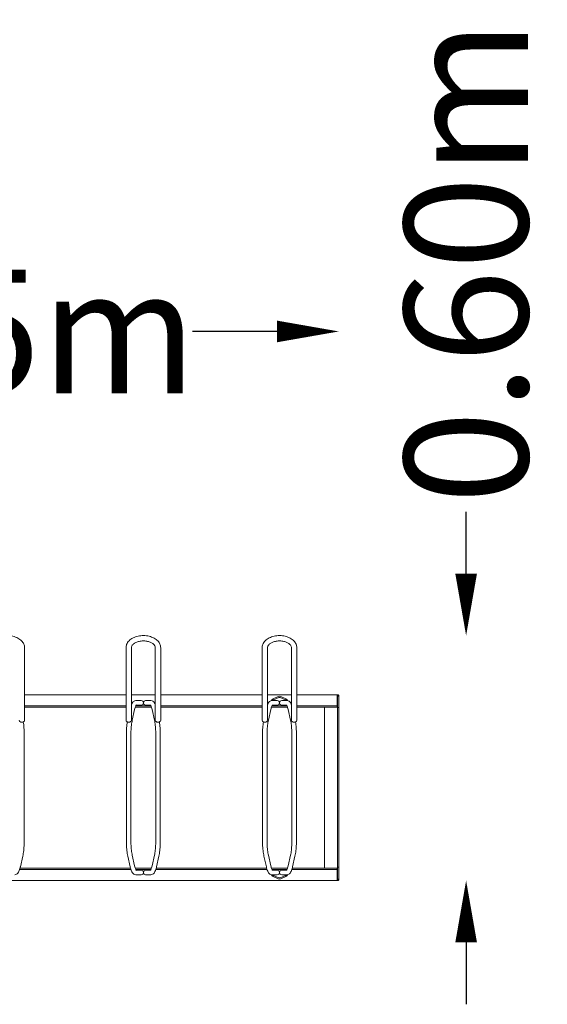
# Model space of a CAD drawing. Units: millimetres. Extents: x 15 to 2463, y -947 to 1439.
# Drawn here: x 1184 to 2463, y -947 to 1439 of the extents above; entities that cross this region are included whole.
import ezdxf

# ---------------------------------------------------------------- set-up
doc = ezdxf.new("R2010")
doc.units = ezdxf.units.MM
doc.header["$LTSCALE"] = 0.2
doc.header["$MEASUREMENT"] = 0
doc.header["$PDMODE"] = 1
doc.layers.add('HAGS-Dim Plan', color=7, linetype='Continuous', lineweight=100)
doc.layers.add('HAGS-Plan', color=7, linetype='Continuous')
doc.styles.get("Standard").update_dxf_attribs({"font": 'g13f12d.shx', "height": 300})
doc.dimstyles.new('HAGS - Dim Plan', dxfattribs={"dimtxt": 300, "dimasz": 200, "dimexe": 0.18, "dimexo": 0.0625, "dimgap": 150, "dimtad": 0, "dimlfac": 0.001, "dimrnd": 0.01, "dimzin": 1, "dimdsep": 46, "dimtxsty": 'Standard', "dimblk": 'HAGS - Dim Plan arrow', "dimcen": 0.1, "dimse1": 1, "dimse2": 1, "dimclrd": 1, "dimadec": 0, "dimazin": 0, "dimtfac": 1, "dimtofl": 0, "dimtmove": 0, "dimatfit": 3, "dimfxl": 1, "dimtolj": 1, "dimtzin": 0, "dimarcsym": 0})

# ---------------------------------------------------------------- blocks, each defined once
blk = doc.blocks.new('HAGS - Dim Plan arrow')
at = {"color": 1, "lineweight": 0}
blk.add_lwpolyline([(0, 0, 0, 0.35, 0), (-1, 0, 0.015, 0.015, 0)], format="xyseb", dxfattribs=at)
blk = doc.blocks.new('*D2')
at = {"layer": 'Defpoints', "color": 0, "transparency": 16777216}
for p in [(1957.9, 683.6), (14.9, -200.1, 7), (1957.9, -200, 7)]:
    blk.add_point(p, dxfattribs=at)
at = {"layer": 'HAGS-Dim Plan', "color": 1, "lineweight": -2, "transparency": 16777216}
for p, q in [((164.9, 683.6), (451, 683.6)), ((1807.9, 683.6), (1602.9, 683.6))]:
    blk.add_line(p, q, dxfattribs=at)
at = {"layer": 'HAGS-Dim Plan', "color": 1, "lineweight": -2, "transparency": 16777216, "xscale": 150, "yscale": 150, "zscale": 150, "rotation": 180}
blk.add_blockref('HAGS - Dim Plan arrow', (14.9, 683.6), dxfattribs=at)
at = {"layer": 'HAGS-Dim Plan', "color": 1, "lineweight": -2, "transparency": 16777216, "xscale": 150, "yscale": 150, "zscale": 150}
blk.add_blockref('HAGS - Dim Plan arrow', (1957.9, 683.6), dxfattribs=at)
at = {"layer": 'HAGS-Dim Plan', "color": 0, "transparency": 16777216, "insert": (1027, 683.6), "char_height": 300, "attachment_point": 5}
blk.add_mtext('\\A1;1.95m', dxfattribs=at)
blk = doc.blocks.new('*D3')
at = {"layer": 'Defpoints', "color": 0, "transparency": 16777216}
for p in [(1812.9, -53.5, 1718), (1953.9, -647.1, 7), (2266.5, -647.1)]:
    blk.add_point(p, dxfattribs=at)
at = {"layer": 'HAGS-Dim Plan', "color": 1, "lineweight": -2, "transparency": 16777216}
for p, q in [((2266.5, 96.5), (2266.5, 246.5)), ((2266.5, -797.1), (2266.5, -947.1))]:
    blk.add_line(p, q, dxfattribs=at)
at = {"layer": 'HAGS-Dim Plan', "color": 1, "lineweight": -2, "transparency": 16777216, "xscale": 150, "yscale": 150, "zscale": 150}
for p, rotation in [((2266.5, -53.5), 270), ((2266.5, -647.1), 90)]:
    blk.add_blockref('HAGS - Dim Plan arrow', p, dxfattribs=dict(at, rotation=rotation))
at = {"layer": 'HAGS-Dim Plan', "color": 0, "transparency": 16777216, "insert": (2266.5, 852), "char_height": 300, "attachment_point": 5, "rotation": 90}
blk.add_mtext('\\A1;0.60m', dxfattribs=at)

msp = doc.modelspace()

# ---------------------------------------------------------------- linework, layer by layer
at = {"layer": 'HAGS-Plan', "lineweight": 0}
for p, q in [((1195.926, -82.788), (1195.926, -258.59)), ((1441.926, -82.789), (1441.926, -258.591)), ((1454.926, -82.789), (1454.926, -258.591)), ((1512.926, -82.789), (1512.926, -258.591)), ((1525.926, -82.789), (1525.926, -258.591)), ((1771.926, -82.788), (1771.926, -258.59)), ((1784.926, -82.788), (1784.926, -258.59)), ((1842.926, -82.788), (1842.926, -258.59)), ((1855.926, -82.788), (1855.926, -258.59)), ((1441.926, -197.109), (1195.926, -197.109)), ((1512.926, -197.109), (1454.926, -197.109)), ((1465.52, -211.109), (1478.567, -211.109)), ((1502.332, -211.109), (1489.285, -211.109)), ((1771.926, -197.109), (1525.926, -197.109)), ((1842.926, -197.109), (1784.926, -197.109)), ((1794.709, -210.83), (1794.589, -211.161)), ((1795.52, -211.108), (1808.567, -211.108)), ((1810.967, -200.987), (1798.329, -206.88)), ((1812.235, -203.706), (1799.597, -209.599)), ((1828.255, -209.599), (1815.616, -203.706)), ((1829.523, -206.88), (1816.884, -200.987)), ((1832.332, -211.108), (1819.285, -211.108)), ((1833.263, -211.161), (1833.142, -210.83)), ((1956.418, -197.109), (1855.926, -197.109)), ((1953.926, -197.109), (1953.926, -227.109)), ((1954.926, -200.015), (1954.926, -644.109)), ((1956.066, -200.015), (1957.926, -200.015)), ((1957.926, -200.015), (1957.926, -644.109)), ((1441.926, -224.109), (1195.926, -224.109)), ((1441.926, -227.109), (1195.926, -227.109)), ((1462.853, -232.607), (1457.004, -258.607)), ((1503.509, -227.109), (1464.343, -227.109)), ((1502.357, -224.109), (1465.495, -224.109)), ((1466.604, -222.109), (1478.567, -222.109)), ((1501.248, -222.109), (1489.285, -222.109)), ((1510.848, -258.607), (1504.999, -232.607)), ((1771.926, -224.109), (1525.926, -224.109)), ((1771.926, -227.109), (1525.926, -227.109)), ((1792.853, -232.606), (1787.004, -258.606)), ((1833.509, -227.109), (1794.342, -227.109)), ((1832.357, -224.109), (1795.494, -224.109)), ((1796.604, -222.108), (1808.567, -222.108)), ((1831.248, -222.108), (1819.285, -222.108)), ((1840.848, -258.606), (1834.999, -232.606)), ((1953.926, -224.109), (1855.926, -224.109)), ((1953.926, -227.109), (1855.926, -227.109)), ((1922.926, -617.109), (1922.926, -227.109)), ((1954.926, -228.109), (1957.926, -228.109)), ((1195.041, -551.108), (1195.041, -293.108)), ((1442.811, -293.109), (1442.811, -551.109)), ((1453.811, -293.109), (1453.811, -551.109)), ((1514.041, -551.109), (1514.041, -293.109)), ((1525.041, -551.109), (1525.041, -293.109)), ((1772.811, -293.108), (1772.811, -551.108)), ((1783.811, -293.108), (1783.811, -551.108)), ((1844.041, -551.108), (1844.041, -293.108)), ((1855.041, -551.108), (1855.041, -293.108)), ((1185.731, -614.023), (1191.579, -588.023)), ((1446.272, -588.025), (1452.121, -614.025)), ((1457.004, -585.611), (1462.853, -611.611)), ((1504.999, -611.611), (1510.848, -585.611)), ((1515.731, -614.025), (1521.579, -588.025)), ((1776.272, -588.023), (1782.121, -614.023)), ((1787.004, -585.609), (1792.853, -611.609)), ((1834.999, -611.609), (1840.848, -585.609)), ((1845.731, -614.023), (1851.579, -588.023)), ((1184.1, -620.109), (1453.752, -620.109)), ((1184.975, -617.109), (1452.876, -617.109)), ((1464.343, -617.109), (1503.509, -617.109)), ((1465.495, -620.109), (1502.357, -620.109)), ((1514.1, -620.109), (1783.752, -620.109)), ((1514.976, -617.109), (1782.876, -617.109)), ((1794.343, -617.109), (1833.508, -617.109)), ((1795.495, -620.109), (1832.356, -620.109)), ((1844.1, -620.109), (1953.926, -620.109)), ((1844.975, -617.109), (1953.926, -617.109)), ((1953.926, -647.109), (1953.926, -617.109)), ((1954.926, -615.109), (1957.926, -615.109)), ((1465.52, -633.109), (1478.567, -633.109)), ((1466.604, -622.109), (1478.567, -622.109)), ((1501.248, -622.109), (1489.285, -622.109)), ((1502.332, -633.109), (1489.285, -633.109)), ((1794.589, -633.054), (1794.709, -633.385)), ((1795.52, -633.108), (1808.567, -633.108)), ((1796.604, -622.108), (1808.567, -622.108)), ((1798.329, -637.335), (1810.967, -643.228)), ((1799.597, -634.616), (1812.235, -640.509)), ((1815.616, -640.509), (1828.255, -634.616)), ((1816.884, -643.228), (1829.523, -637.335)), ((1831.248, -622.108), (1819.285, -622.108)), ((1832.332, -633.108), (1819.285, -633.108)), ((1833.142, -633.385), (1833.263, -633.054)), ((1956.066, -644.109), (1957.926, -644.109)), ((1956.418, -647.109), (16.433, -647.109))]:
    msp.add_line(p, q, dxfattribs=at)
for centre, radius, start, end in [((1801.287, -213.225), 7, 115, 160), ((1801.287, -213.225), 4, 115, 148.04327), ((1813.926, -207.331), 7, 65, 115), ((1813.926, -207.331), 4, 65, 115), ((1826.564, -213.225), 4, 31.95673, 65), ((1826.564, -213.225), 7, 20, 65), ((1801.287, -630.99), 7, 200, 245), ((1801.287, -630.99), 4, 211.95673, 245), ((1813.926, -636.884), 7, 245, 295), ((1813.926, -636.884), 4, 245, 295), ((1826.564, -630.99), 4, 295, 328.04327), ((1826.564, -630.99), 7, 295, 340)]:
    msp.add_arc(centre, radius, start, end, dxfattribs=at)
for centre, major_axis, ratio in [((1478.567, -216.609), (0, -5.5), 0.97437006), ((1808.567, -216.608), (0, -5.5), 0.97437006), ((1189.426, -258.59), (-6.5, 0), 0.76604444), ((1519.426, -258.591), (-6.5, 0), 0.76604444), ((1849.426, -258.59), (-6.5, 0), 0.76604444), ((1489.285, -627.609), (0, 5.5), 0.97437006), ((1819.285, -627.608), (0, 5.5), 0.97437006)]:
    msp.add_ellipse(centre, major_axis=major_axis, ratio=ratio, start_param=0, end_param=3.14159265, dxfattribs=at)
at = {"layer": 'HAGS-Plan', "lineweight": 0, "extrusion": (0, 0, -1)}
for centre, major_axis, ratio in [((1489.285, -216.609), (0, -5.5), 0.97437006), ((1819.285, -216.608), (0, -5.5), 0.97437006), ((1448.426, -258.591), (6.5, 0), 0.76604444), ((1778.426, -258.59), (6.5, 0), 0.76604444), ((1478.567, -627.609), (0, 5.5), 0.97437006), ((1808.567, -627.608), (0, 5.5), 0.97437006)]:
    msp.add_ellipse(centre, major_axis=major_axis, ratio=ratio, start_param=0, end_param=3.14159265, dxfattribs=at)
at = {"layer": 'HAGS-Plan', "lineweight": 0}
for points, knots in [([(1195.926, -82.788), (1195.926, -79.859), (1195.304, -76.94), (1192.919, -71.33), (1191.094, -68.669), (1186.308, -63.675), (1183.233, -61.417), (1176.153, -57.607), (1172.1, -56.104), (1163.541, -54.056), (1159.033, -53.515), (1150.011, -53.428), (1145.499, -53.88), (1136.865, -55.755), (1132.744, -57.178), (1125.306, -60.945), (1121.983, -63.286), (1116.677, -68.694), (1114.632, -71.73), (1112.426, -77.528), (1111.926, -80.155), (1111.926, -82.788)], [0, 0, 0, 0, 0.26676177, 0.26676177, 0.55211153, 0.55211153, 0.87383448, 0.87383448, 1.21431774, 1.21431774, 1.55594301, 1.55594301, 1.89650168, 1.89650168, 2.23799068, 2.23799068, 2.57899509, 2.57899509, 2.90180021, 2.90180021, 3.14159265, 3.14159265, 3.14159265, 3.14159265]), ([(1525.926, -82.789), (1525.926, -79.861), (1525.304, -76.941), (1522.919, -71.331), (1521.094, -68.671), (1516.308, -63.677), (1513.233, -61.418), (1506.153, -57.609), (1502.1, -56.106), (1493.541, -54.057), (1489.033, -53.516), (1480.011, -53.43), (1475.499, -53.882), (1466.865, -55.756), (1462.744, -57.18), (1455.306, -60.946), (1451.983, -63.287), (1446.677, -68.696), (1444.632, -71.732), (1442.426, -77.53), (1441.926, -80.157), (1441.926, -82.789)], [0, 0, 0, 0, 0.26676177, 0.26676177, 0.55211153, 0.55211153, 0.87383448, 0.87383448, 1.21431774, 1.21431774, 1.55594301, 1.55594301, 1.89650168, 1.89650168, 2.23799068, 2.23799068, 2.57899509, 2.57899509, 2.90180021, 2.90180021, 3.14159265, 3.14159265, 3.14159265, 3.14159265]), ([(1512.926, -82.789), (1512.926, -80.731), (1512.186, -78.561), (1509.092, -74.795), (1507.421, -73.323), (1503.348, -70.754), (1501, -69.642), (1495.777, -67.872), (1492.899, -67.216), (1486.899, -66.463), (1483.776, -66.373), (1477.639, -66.78), (1474.628, -67.279), (1469.068, -68.786), (1466.518, -69.789), (1462.141, -72.123), (1460.31, -73.449), (1457.443, -76.216), (1456.43, -77.65), (1455.191, -80.323), (1454.926, -81.562), (1454.926, -82.789)], [0, 0, 0, 0, 0.48589991, 0.48589991, 0.7948315, 0.7948315, 1.08557438, 1.08557438, 1.37812989, 1.37812989, 1.67369557, 1.67369557, 1.9697269, 1.9697269, 2.26332698, 2.26332698, 2.55393833, 2.55393833, 2.85194087, 2.85194087, 3.14159265, 3.14159265, 3.14159265, 3.14159265]), ([(1855.926, -82.788), (1855.926, -79.859), (1855.304, -76.94), (1852.919, -71.33), (1851.094, -68.669), (1846.308, -63.675), (1843.233, -61.417), (1836.153, -57.607), (1832.1, -56.104), (1823.541, -54.056), (1819.033, -53.515), (1810.011, -53.428), (1805.499, -53.88), (1796.865, -55.755), (1792.744, -57.178), (1785.306, -60.945), (1781.983, -63.286), (1776.677, -68.694), (1774.632, -71.73), (1772.426, -77.528), (1771.926, -80.155), (1771.926, -82.788)], [0, 0, 0, 0, 0.26676177, 0.26676177, 0.55211153, 0.55211153, 0.87383448, 0.87383448, 1.21431774, 1.21431774, 1.55594301, 1.55594301, 1.89650168, 1.89650168, 2.23799068, 2.23799068, 2.57899509, 2.57899509, 2.90180021, 2.90180021, 3.14159265, 3.14159265, 3.14159265, 3.14159265]), ([(1842.926, -82.788), (1842.926, -80.729), (1842.186, -78.559), (1839.092, -74.794), (1837.421, -73.322), (1833.348, -70.753), (1831, -69.641), (1825.777, -67.871), (1822.899, -67.215), (1816.899, -66.462), (1813.776, -66.372), (1807.639, -66.779), (1804.628, -67.278), (1799.068, -68.784), (1796.518, -69.788), (1792.141, -72.122), (1790.31, -73.448), (1787.443, -76.215), (1786.43, -77.649), (1785.191, -80.322), (1784.926, -81.561), (1784.926, -82.788)], [0, 0, 0, 0, 0.48589991, 0.48589991, 0.7948315, 0.7948315, 1.08557438, 1.08557438, 1.37812989, 1.37812989, 1.67369557, 1.67369557, 1.9697269, 1.9697269, 2.26332698, 2.26332698, 2.55393833, 2.55393833, 2.85194087, 2.85194087, 3.14159265, 3.14159265, 3.14159265, 3.14159265]), ([(1465.52, -211.109), (1464.059, -211.109), (1462.639, -211.535), (1460.027, -212.963), (1458.956, -214.03), (1457.161, -216.318), (1456.43, -217.572), (1455.471, -219.56), (1455.193, -220.191), (1454.926, -220.848)], [0, 0, 0, 0, 0.122333329, 0.122333329, 0.279412962, 0.279412962, 0.436492594, 0.436492594, 0.505288775, 0.505288775, 0.505288775, 0.505288775]), ([(1512.926, -220.848), (1512.794, -220.523), (1512.659, -220.204), (1511.885, -218.451), (1511.191, -217.144), (1509.538, -214.756), (1508.58, -213.652), (1505.971, -211.815), (1504.207, -211.109), (1502.332, -211.109)], [5.777896533, 5.777896533, 5.777896533, 5.777896533, 5.811946409, 5.811946409, 5.969026042, 5.969026042, 6.126105675, 6.126105675, 6.283185307, 6.283185307, 6.283185307, 6.283185307]), ([(1795.52, -211.108), (1794.059, -211.108), (1792.639, -211.534), (1790.027, -212.961), (1788.956, -214.028), (1787.161, -216.317), (1786.43, -217.571), (1785.471, -219.559), (1785.193, -220.19), (1784.926, -220.846)], [0, 0, 0, 0, 0.122333329, 0.122333329, 0.279412962, 0.279412962, 0.436492594, 0.436492594, 0.505288775, 0.505288775, 0.505288775, 0.505288775]), ([(1842.926, -220.846), (1842.794, -220.521), (1842.659, -220.203), (1841.885, -218.449), (1841.191, -217.143), (1839.538, -214.754), (1838.58, -213.651), (1835.971, -211.813), (1834.207, -211.108), (1832.332, -211.108)], [5.777896533, 5.777896533, 5.777896533, 5.777896533, 5.811946409, 5.811946409, 5.969026042, 5.969026042, 6.126105675, 6.126105675, 6.283185307, 6.283185307, 6.283185307, 6.283185307]), ([(1954.172, -197.109), (1954.292, -197.351), (1954.4, -197.593), (1954.587, -198.078), (1954.667, -198.32), (1954.795, -198.804), (1954.844, -199.046), (1954.909, -199.531), (1954.926, -199.773), (1954.926, -200.015)], [-0.363178619, -0.363178619, -0.363178619, -0.363178619, -0.272382935, -0.272382935, -0.181589347, -0.181589347, -0.090795746, -0.090795746, 0, 0, 0, 0]), ([(1956.418, -197.109), (1956.899, -197.593), (1957.279, -198.078), (1957.536, -198.562), (1957.793, -199.046), (1957.926, -199.531), (1957.926, -200.015)], [-1, -1, -1, -1, -0.5, -0.5, -0.5, 0, 0, 0, 0]), ([(1466.948, -221.698), (1466.948, -221.698), (1466.773, -221.862), (1466.227, -222.651), (1465.817, -223.375), (1464.97, -225.294), (1464.527, -226.489), (1463.666, -229.271), (1463.246, -230.858), (1462.853, -232.607)], [0.189682663, 0.189682663, 0.189682663, 0.189682663, 0.314159265, 0.314159265, 0.471238898, 0.471238898, 0.628318531, 0.628318531, 0.785398163, 0.785398163, 0.785398163, 0.785398163]), ([(1504.999, -232.607), (1504.605, -230.858), (1504.186, -229.271), (1503.325, -226.489), (1502.882, -225.294), (1502.034, -223.375), (1501.625, -222.651), (1501.079, -221.862), (1500.903, -221.698), (1500.903, -221.698)], [5.497787144, 5.497787144, 5.497787144, 5.497787144, 5.654866776, 5.654866776, 5.811946409, 5.811946409, 5.969026042, 5.969026042, 6.093502644, 6.093502644, 6.093502644, 6.093502644]), ([(1796.948, -221.697), (1796.948, -221.697), (1796.773, -221.861), (1796.227, -222.65), (1795.817, -223.373), (1794.97, -225.293), (1794.527, -226.488), (1793.666, -229.27), (1793.246, -230.856), (1792.853, -232.606)], [0.189682663, 0.189682663, 0.189682663, 0.189682663, 0.314159265, 0.314159265, 0.471238898, 0.471238898, 0.628318531, 0.628318531, 0.785398163, 0.785398163, 0.785398163, 0.785398163]), ([(1834.999, -232.606), (1834.605, -230.856), (1834.186, -229.27), (1833.325, -226.488), (1832.882, -225.293), (1832.034, -223.373), (1831.625, -222.65), (1831.079, -221.861), (1830.903, -221.697), (1830.903, -221.697)], [5.497787144, 5.497787144, 5.497787144, 5.497787144, 5.654866776, 5.654866776, 5.811946409, 5.811946409, 5.969026042, 5.969026042, 6.093502644, 6.093502644, 6.093502644, 6.093502644]), ([(1457.004, -258.607), (1456.611, -260.356), (1456.242, -262.269), (1455.574, -266.357), (1455.274, -268.533), (1454.752, -273.085), (1454.531, -275.461), (1454.174, -280.348), (1454.038, -282.859), (1453.857, -287.95), (1453.811, -290.529), (1453.811, -293.109)], [0.785398163, 0.785398163, 0.785398163, 0.785398163, 0.942477796, 0.942477796, 1.099557429, 1.099557429, 1.256637061, 1.256637061, 1.413716694, 1.413716694, 1.570796327, 1.570796327, 1.570796327, 1.570796327]), ([(1514.041, -293.109), (1514.041, -290.529), (1513.995, -287.95), (1513.814, -282.859), (1513.678, -280.348), (1513.321, -275.461), (1513.099, -273.085), (1512.578, -268.533), (1512.277, -266.357), (1511.609, -262.269), (1511.241, -260.356), (1510.848, -258.607)], [4.71238898, 4.71238898, 4.71238898, 4.71238898, 4.869468613, 4.869468613, 5.026548246, 5.026548246, 5.183627878, 5.183627878, 5.340707511, 5.340707511, 5.497787144, 5.497787144, 5.497787144, 5.497787144]), ([(1787.004, -258.606), (1786.611, -260.355), (1786.242, -262.267), (1785.574, -266.356), (1785.274, -268.531), (1784.752, -273.083), (1784.531, -275.459), (1784.174, -280.347), (1784.038, -282.858), (1783.857, -287.949), (1783.811, -290.528), (1783.811, -293.108)], [0.785398163, 0.785398163, 0.785398163, 0.785398163, 0.942477796, 0.942477796, 1.099557429, 1.099557429, 1.256637061, 1.256637061, 1.413716694, 1.413716694, 1.570796327, 1.570796327, 1.570796327, 1.570796327]), ([(1844.041, -293.108), (1844.041, -290.528), (1843.995, -287.949), (1843.814, -282.858), (1843.678, -280.347), (1843.321, -275.459), (1843.099, -273.083), (1842.578, -268.531), (1842.277, -266.356), (1841.609, -262.267), (1841.241, -260.355), (1840.848, -258.606)], [4.71238898, 4.71238898, 4.71238898, 4.71238898, 4.869468613, 4.869468613, 5.026548246, 5.026548246, 5.183627878, 5.183627878, 5.340707511, 5.340707511, 5.497787144, 5.497787144, 5.497787144, 5.497787144]), ([(1195.041, -293.108), (1195.041, -290.399), (1194.993, -287.69), (1194.802, -282.334), (1194.659, -279.687), (1194.281, -274.515), (1194.046, -271.991), (1193.5, -267.223), (1193.192, -264.972), (1192.846, -262.824)], [4.71238898, 4.71238898, 4.71238898, 4.71238898, 4.869468613, 4.869468613, 5.026548246, 5.026548246, 5.183627878, 5.183627878, 5.333994388, 5.333994388, 5.333994388, 5.333994388]), ([(1445.006, -262.826), (1444.66, -264.974), (1444.352, -267.224), (1443.806, -271.992), (1443.57, -274.517), (1443.192, -279.688), (1443.05, -282.335), (1442.859, -287.691), (1442.811, -290.4), (1442.811, -293.109)], [0.949190919, 0.949190919, 0.949190919, 0.949190919, 1.099557429, 1.099557429, 1.256637061, 1.256637061, 1.413716694, 1.413716694, 1.570796327, 1.570796327, 1.570796327, 1.570796327]), ([(1525.041, -293.109), (1525.041, -290.4), (1524.993, -287.691), (1524.802, -282.335), (1524.659, -279.688), (1524.281, -274.517), (1524.046, -271.992), (1523.5, -267.224), (1523.192, -264.974), (1522.846, -262.826)], [4.71238898, 4.71238898, 4.71238898, 4.71238898, 4.869468613, 4.869468613, 5.026548246, 5.026548246, 5.183627878, 5.183627878, 5.333994388, 5.333994388, 5.333994388, 5.333994388]), ([(1775.006, -262.824), (1774.66, -264.972), (1774.352, -267.223), (1773.806, -271.991), (1773.57, -274.515), (1773.192, -279.687), (1773.05, -282.334), (1772.859, -287.69), (1772.811, -290.399), (1772.811, -293.108)], [0.949190919, 0.949190919, 0.949190919, 0.949190919, 1.099557429, 1.099557429, 1.256637061, 1.256637061, 1.413716694, 1.413716694, 1.570796327, 1.570796327, 1.570796327, 1.570796327]), ([(1855.041, -293.108), (1855.041, -290.399), (1854.993, -287.69), (1854.802, -282.334), (1854.659, -279.687), (1854.281, -274.515), (1854.046, -271.991), (1853.5, -267.223), (1853.192, -264.972), (1852.846, -262.824)], [4.71238898, 4.71238898, 4.71238898, 4.71238898, 4.869468613, 4.869468613, 5.026548246, 5.026548246, 5.183627878, 5.183627878, 5.333994388, 5.333994388, 5.333994388, 5.333994388]), ([(1191.579, -588.023), (1192.027, -586.033), (1192.434, -583.912), (1193.164, -579.443), (1193.488, -577.096), (1194.046, -572.224), (1194.281, -569.7), (1194.659, -564.528), (1194.802, -561.881), (1194.993, -556.525), (1195.041, -553.816), (1195.041, -551.108)], [3.926990817, 3.926990817, 3.926990817, 3.926990817, 4.08407045, 4.08407045, 4.241150082, 4.241150082, 4.398229715, 4.398229715, 4.555309348, 4.555309348, 4.71238898, 4.71238898, 4.71238898, 4.71238898]), ([(1442.811, -551.109), (1442.811, -553.818), (1442.859, -556.527), (1443.05, -561.882), (1443.192, -564.529), (1443.57, -569.701), (1443.806, -572.226), (1444.364, -577.098), (1444.687, -579.445), (1445.418, -583.913), (1445.825, -586.035), (1446.272, -588.025)], [1.570796327, 1.570796327, 1.570796327, 1.570796327, 1.727875959, 1.727875959, 1.884955592, 1.884955592, 2.042035225, 2.042035225, 2.199114858, 2.199114858, 2.35619449, 2.35619449, 2.35619449, 2.35619449]), ([(1453.811, -551.109), (1453.811, -553.688), (1453.857, -556.268), (1454.038, -561.358), (1454.174, -563.87), (1454.531, -568.757), (1454.752, -571.133), (1455.274, -575.685), (1455.574, -577.861), (1456.242, -581.949), (1456.611, -583.861), (1457.004, -585.611)], [1.570796327, 1.570796327, 1.570796327, 1.570796327, 1.727875959, 1.727875959, 1.884955592, 1.884955592, 2.042035225, 2.042035225, 2.199114858, 2.199114858, 2.35619449, 2.35619449, 2.35619449, 2.35619449]), ([(1510.848, -585.611), (1511.241, -583.861), (1511.609, -581.949), (1512.277, -577.861), (1512.578, -575.685), (1513.099, -571.133), (1513.321, -568.757), (1513.678, -563.87), (1513.814, -561.358), (1513.995, -556.268), (1514.041, -553.688), (1514.041, -551.109)], [3.926990817, 3.926990817, 3.926990817, 3.926990817, 4.08407045, 4.08407045, 4.241150082, 4.241150082, 4.398229715, 4.398229715, 4.555309348, 4.555309348, 4.71238898, 4.71238898, 4.71238898, 4.71238898]), ([(1521.579, -588.025), (1522.027, -586.035), (1522.434, -583.913), (1523.164, -579.445), (1523.488, -577.098), (1524.046, -572.226), (1524.281, -569.701), (1524.659, -564.529), (1524.802, -561.882), (1524.993, -556.527), (1525.041, -553.818), (1525.041, -551.109)], [3.926990817, 3.926990817, 3.926990817, 3.926990817, 4.08407045, 4.08407045, 4.241150082, 4.241150082, 4.398229715, 4.398229715, 4.555309348, 4.555309348, 4.71238898, 4.71238898, 4.71238898, 4.71238898]), ([(1772.811, -551.108), (1772.811, -553.816), (1772.859, -556.525), (1773.05, -561.881), (1773.192, -564.528), (1773.57, -569.7), (1773.806, -572.224), (1774.364, -577.096), (1774.687, -579.443), (1775.418, -583.912), (1775.825, -586.033), (1776.272, -588.023)], [1.570796327, 1.570796327, 1.570796327, 1.570796327, 1.727875959, 1.727875959, 1.884955592, 1.884955592, 2.042035225, 2.042035225, 2.199114858, 2.199114858, 2.35619449, 2.35619449, 2.35619449, 2.35619449]), ([(1783.811, -551.108), (1783.811, -553.687), (1783.857, -556.266), (1784.038, -561.357), (1784.174, -563.868), (1784.531, -568.756), (1784.752, -571.132), (1785.274, -575.684), (1785.574, -577.859), (1786.242, -581.948), (1786.611, -583.86), (1787.004, -585.609)], [1.570796327, 1.570796327, 1.570796327, 1.570796327, 1.727875959, 1.727875959, 1.884955592, 1.884955592, 2.042035225, 2.042035225, 2.199114858, 2.199114858, 2.35619449, 2.35619449, 2.35619449, 2.35619449]), ([(1840.848, -585.609), (1841.241, -583.86), (1841.609, -581.948), (1842.277, -577.859), (1842.578, -575.684), (1843.099, -571.132), (1843.321, -568.756), (1843.678, -563.868), (1843.814, -561.357), (1843.995, -556.266), (1844.041, -553.687), (1844.041, -551.108)], [3.926990817, 3.926990817, 3.926990817, 3.926990817, 4.08407045, 4.08407045, 4.241150082, 4.241150082, 4.398229715, 4.398229715, 4.555309348, 4.555309348, 4.71238898, 4.71238898, 4.71238898, 4.71238898]), ([(1851.579, -588.023), (1852.027, -586.033), (1852.434, -583.912), (1853.164, -579.443), (1853.488, -577.096), (1854.046, -572.224), (1854.281, -569.7), (1854.659, -564.528), (1854.802, -561.881), (1854.993, -556.525), (1855.041, -553.816), (1855.041, -551.108)], [3.926990817, 3.926990817, 3.926990817, 3.926990817, 4.08407045, 4.08407045, 4.241150082, 4.241150082, 4.398229715, 4.398229715, 4.555309348, 4.555309348, 4.71238898, 4.71238898, 4.71238898, 4.71238898]), ([(1172.332, -633.108), (1173.792, -633.108), (1175.212, -632.681), (1177.824, -631.254), (1178.896, -630.187), (1180.691, -627.898), (1181.422, -626.644), (1182.755, -623.879), (1183.352, -622.365), (1184.456, -619.053), (1184.962, -617.256), (1185.531, -614.897), (1185.632, -614.464), (1185.731, -614.023)], [3.141592654, 3.141592654, 3.141592654, 3.141592654, 3.263925983, 3.263925983, 3.421005615, 3.421005615, 3.578085248, 3.578085248, 3.735164881, 3.735164881, 3.892244513, 3.892244513, 3.926990817, 3.926990817, 3.926990817, 3.926990817]), ([(1452.121, -614.025), (1452.569, -616.015), (1453.057, -617.873), (1454.12, -621.309), (1454.695, -622.885), (1455.967, -625.767), (1456.66, -627.074), (1458.314, -629.462), (1459.271, -630.565), (1461.881, -632.403), (1463.645, -633.109), (1465.52, -633.109)], [2.35619449, 2.35619449, 2.35619449, 2.35619449, 2.513274123, 2.513274123, 2.670353756, 2.670353756, 2.827433388, 2.827433388, 2.984513021, 2.984513021, 3.141592654, 3.141592654, 3.141592654, 3.141592654]), ([(1462.853, -611.611), (1463.246, -613.36), (1463.666, -614.947), (1464.527, -617.728), (1464.97, -618.924), (1465.817, -620.843), (1466.227, -621.566), (1466.773, -622.355), (1466.948, -622.52), (1466.948, -622.52)], [2.35619449, 2.35619449, 2.35619449, 2.35619449, 2.513274123, 2.513274123, 2.670353756, 2.670353756, 2.827433388, 2.827433388, 2.951909991, 2.951909991, 2.951909991, 2.951909991]), ([(1500.903, -622.52), (1500.903, -622.52), (1501.079, -622.355), (1501.625, -621.566), (1502.034, -620.843), (1502.882, -618.924), (1503.325, -617.728), (1504.186, -614.947), (1504.605, -613.36), (1504.999, -611.611)], [3.331275317, 3.331275317, 3.331275317, 3.331275317, 3.455751919, 3.455751919, 3.612831552, 3.612831552, 3.769911184, 3.769911184, 3.926990817, 3.926990817, 3.926990817, 3.926990817]), ([(1502.332, -633.109), (1503.792, -633.109), (1505.212, -632.683), (1507.824, -631.255), (1508.896, -630.188), (1510.691, -627.899), (1511.422, -626.646), (1512.755, -623.88), (1513.352, -622.366), (1514.456, -619.054), (1514.962, -617.258), (1515.531, -614.899), (1515.632, -614.465), (1515.731, -614.025)], [3.141592654, 3.141592654, 3.141592654, 3.141592654, 3.263925983, 3.263925983, 3.421005615, 3.421005615, 3.578085248, 3.578085248, 3.735164881, 3.735164881, 3.892244513, 3.892244513, 3.926990817, 3.926990817, 3.926990817, 3.926990817]), ([(1782.121, -614.023), (1782.569, -616.014), (1783.057, -617.872), (1784.12, -621.307), (1784.695, -622.884), (1785.967, -625.766), (1786.66, -627.072), (1788.314, -629.461), (1789.271, -630.564), (1791.881, -632.402), (1793.645, -633.108), (1795.52, -633.108)], [2.35619449, 2.35619449, 2.35619449, 2.35619449, 2.513274123, 2.513274123, 2.670353756, 2.670353756, 2.827433388, 2.827433388, 2.984513021, 2.984513021, 3.141592654, 3.141592654, 3.141592654, 3.141592654]), ([(1792.853, -611.609), (1793.246, -613.359), (1793.666, -614.945), (1794.527, -617.727), (1794.97, -618.922), (1795.817, -620.842), (1796.227, -621.565), (1796.773, -622.354), (1796.948, -622.518), (1796.948, -622.518)], [2.35619449, 2.35619449, 2.35619449, 2.35619449, 2.513274123, 2.513274123, 2.670353756, 2.670353756, 2.827433388, 2.827433388, 2.951909991, 2.951909991, 2.951909991, 2.951909991]), ([(1830.903, -622.518), (1830.903, -622.518), (1831.079, -622.354), (1831.625, -621.565), (1832.034, -620.842), (1832.882, -618.922), (1833.325, -617.727), (1834.186, -614.945), (1834.605, -613.359), (1834.999, -611.609)], [3.331275317, 3.331275317, 3.331275317, 3.331275317, 3.455751919, 3.455751919, 3.612831552, 3.612831552, 3.769911184, 3.769911184, 3.926990817, 3.926990817, 3.926990817, 3.926990817]), ([(1832.332, -633.108), (1833.792, -633.108), (1835.212, -632.681), (1837.824, -631.254), (1838.896, -630.187), (1840.691, -627.898), (1841.422, -626.644), (1842.755, -623.879), (1843.352, -622.365), (1844.456, -619.053), (1844.962, -617.256), (1845.531, -614.897), (1845.632, -614.464), (1845.731, -614.023)], [3.141592654, 3.141592654, 3.141592654, 3.141592654, 3.263925983, 3.263925983, 3.421005615, 3.421005615, 3.578085248, 3.578085248, 3.735164881, 3.735164881, 3.892244513, 3.892244513, 3.926990817, 3.926990817, 3.926990817, 3.926990817]), ([(1954.926, -644.109), (1954.926, -644.359), (1954.909, -644.609), (1954.844, -645.109), (1954.795, -645.359), (1954.667, -645.859), (1954.587, -646.109), (1954.4, -646.609), (1954.292, -646.859), (1954.172, -647.109)], [-0.370733294, -0.370733294, -0.370733294, -0.370733294, -0.278048965, -0.278048965, -0.185366687, -0.185366687, -0.092684395, -0.092684395, 0, 0, 0, 0]), ([(1957.926, -644.109), (1957.926, -644.609), (1957.793, -645.109), (1957.536, -645.609), (1957.279, -646.109), (1956.899, -646.609), (1956.418, -647.109)], [-1, -1, -1, -1, -0.5, -0.5, -0.5, 0, 0, 0, 0])]:
    msp.add_open_spline(points, degree=3, knots=knots, dxfattribs=at)

# ---------------------------------------------------------------- dimensions: what is measured, and where the dimension line sits
at = {"layer": 'HAGS-Dim Plan'}
dim = msp.add_linear_dim(base=(2266.486, -647.109), p1=(1812.889, -53.505, 1718.011), p2=(1953.926, -647.109, 7), angle=90, dimstyle='HAGS - Dim Plan', override={"dimasz": 150, "dimrnd": 0.05, "dimpost": 'm'}, dxfattribs=at)
dim.commit()
dim.dimension.update_dxf_attribs({"geometry": '*D3', "text_midpoint": (2266.486, 852.049), "dimtype": 160})
dim = msp.add_linear_dim(base=(1957.926, 683.553), p1=(14.926, -200.109, 7), p2=(1957.926, -200.015, 7), dimstyle='HAGS - Dim Plan', override={"dimasz": 150, "dimrnd": 0.05, "dimpost": 'm'}, dxfattribs=at)
dim.commit()
dim.dimension.update_dxf_attribs({"geometry": '*D2', "text_midpoint": (1026.981, 683.553), "dimtype": 160})

doc.saveas('drawing.dxf')
